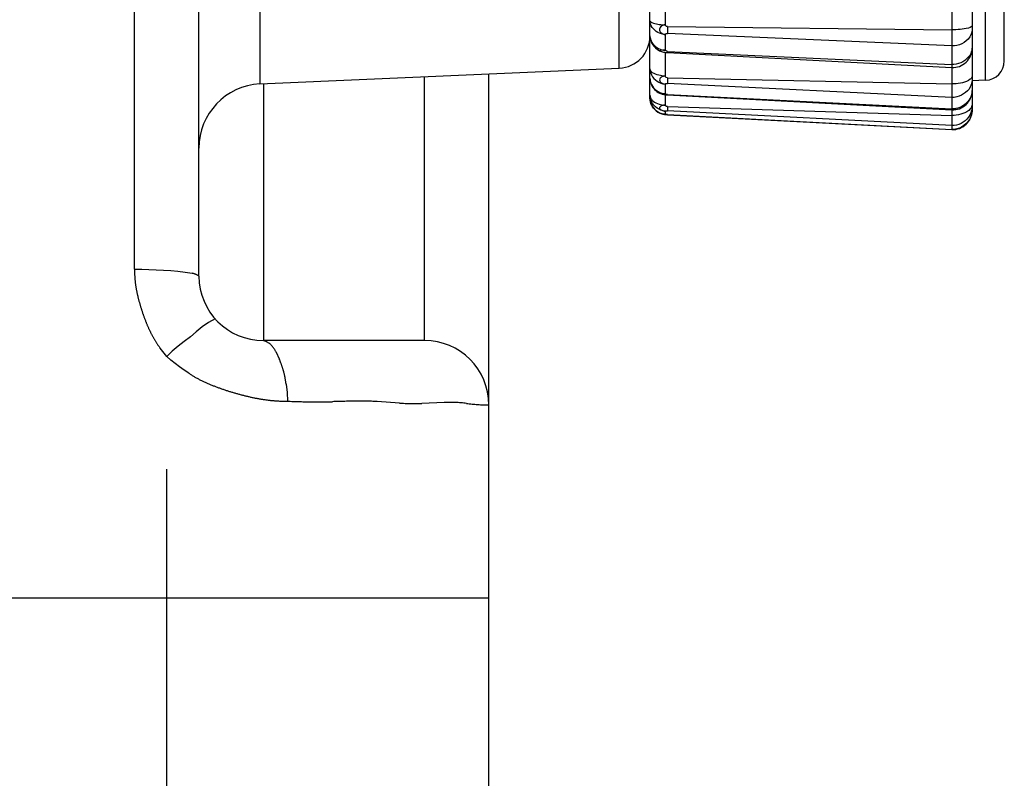
# Model space of a CAD drawing. Extents: x -160 to 260, y -170 to 127.
# Drawn here: x 79 to 83, y 28 to 31 of the extents above; entities that cross this region are included whole.
import ezdxf

# ---------------------------------------------------------------- set-up
doc = ezdxf.new("R2010")
doc.units = 0
doc.linetypes.add('PHANTOM', pattern=[15, 7.5, -1.5, 1.5, -1.5, 1.5, -1.5])
doc.layers.get('0').update_dxf_attribs({"linetype": 'CONTINUOUS'})

msp = doc.modelspace()

# ---------------------------------------------------------------- linework, layer by layer
at = {"color": 7, "linetype": 'PHANTOM'}
for p, q in [((79.3033, 30.26), (79.3033, 36.6667)), ((82.6059, 30.9937), (82.6059, 34.9725)), ((81.1837, 31.0404), (81.1837, 34.9258)), ((82.4743, 34.9115), (82.4743, 31.0547)), ((81.3625, 31.3463), (81.3625, 31.2088)), ((81.3708, 31.2019), (82.4743, 31.1896)), ((81.3708, 31.2019), (81.3708, 31.1757)), ((82.4743, 31.1266), (81.3708, 31.1757)), ((81.3625, 31.1712), (81.3625, 31.1105)), ((81.3625, 31.1018), (81.3625, 31.0097)), ((81.3708, 31.1057), (82.4743, 31.0547)), ((81.3708, 31.1057), (81.3708, 31.1009)), ((82.4743, 31.0547), (82.4743, 31.043)), ((82.4743, 31.043), (82.4743, 30.8826)), ((80.4283, 29.9831), (80.4283, 31.0074)), ((81.3708, 31.0032), (82.4743, 30.9794)), ((81.3708, 31.0032), (81.3708, 30.9815)), ((79.8033, 30.9795), (79.8033, 29.9831)), ((81.3625, 30.9787), (81.3625, 30.9412)), ((82.4743, 30.9271), (81.3708, 30.9815)), ((81.3625, 30.9375), (81.3625, 30.8969)), ((81.3708, 30.9382), (82.4743, 30.8826)), ((81.3708, 30.9382), (81.3708, 30.9366)), ((81.3625, 30.8739), (81.3625, 30.8612)), ((81.3708, 30.8911), (82.4743, 30.8568)), ((81.3708, 30.8911), (81.3708, 30.8747)), ((82.4743, 30.8174), (81.3708, 30.8747)), ((82.4743, 30.8826), (82.4743, 30.8787)), ((82.4743, 30.8787), (82.4743, 30.8021)), ((81.3708, 30.86), (82.4743, 30.8023)), ((79.4283, -44.0169), (79.4283, 29.9216)), ((80.6783, 28.9831), (77.9726, 28.9831))]:
    msp.add_line(p, q, dxfattribs=at)
at = {"color": 7, "linetype": 'CONTINUOUS'}
for p, q in [((82.5533, 35.0891), (82.5533, 31.118)), ((81.3033, 30.9234), (81.3033, 35.0428)), ((79.7899, 34.9867), (79.7899, 30.9795)), ((82.6783, 31.0686), (82.6783, 34.8976)), ((79.5533, 30.2331), (79.5533, 34.0976)), ((81.3708, 31.1009), (82.4743, 31.043)), ((82.5533, 31.1173), (82.5533, 30.9536)), ((79.7899, 30.9795), (81.1837, 31.0404)), ((80.6783, -42.7669), (80.6783, 31.0183)), ((82.6059, 30.9937), (82.5533, 30.9918)), ((82.5533, 30.9492), (82.5533, 30.8771)), ((81.3697, 30.86), (81.3708, 30.8599)), ((81.3708, 30.8599), (82.4743, 30.8021)), ((80.4283, 29.9831), (79.8033, 29.9831))]:
    msp.add_line(p, q, dxfattribs=at)
at = {"color": 7, "linetype": 'PHANTOM'}
for points in [[(81.3033, 31.2244), (81.3065, 31.2198), (81.3112, 31.2172), (81.317, 31.2149), (81.3225, 31.2133), (81.3282, 31.2122), (81.3339, 31.2112), (81.3396, 31.2104), (81.3453, 31.2097), (81.351, 31.2093), (81.3568, 31.2089), (81.3625, 31.2088)], [(81.3625, 31.1712), (81.3551, 31.172), (81.3479, 31.1737), (81.3409, 31.1762), (81.3342, 31.1793), (81.3278, 31.1831), (81.3219, 31.1876), (81.3165, 31.1928), (81.3119, 31.1986), (81.308, 31.2051), (81.3051, 31.2119), (81.3036, 31.219)], [(81.3625, 31.2088), (81.3586, 31.2083), (81.355, 31.2074), (81.3516, 31.206), (81.3484, 31.2042), (81.3455, 31.2019), (81.3428, 31.1987), (81.3412, 31.1953), (81.3405, 31.1917), (81.3407, 31.188), (81.3417, 31.1844), (81.3435, 31.1812), (81.346, 31.1784), (81.3489, 31.176), (81.3521, 31.1741), (81.3556, 31.1726), (81.3588, 31.1717), (81.3625, 31.1712)], [(81.3708, 31.2019), (81.3676, 31.2026), (81.3637, 31.2059), (81.3625, 31.2088)], [(81.3625, 31.1712), (81.3636, 31.1732), (81.3675, 31.1753), (81.3708, 31.1757)], [(82.5464, 31.1987), (82.5387, 31.1961), (82.5308, 31.1943), (82.5228, 31.193), (82.5148, 31.1919), (82.5067, 31.191), (82.4986, 31.1903), (82.4905, 31.1898), (82.4824, 31.1896), (82.4743, 31.1896)], [(82.5533, 31.1902), (82.5522, 31.1801), (82.5488, 31.1705), (82.544, 31.1616), (82.5379, 31.1535), (82.5307, 31.1463), (82.5225, 31.1402), (82.5137, 31.1352), (82.5043, 31.1313), (82.4945, 31.1285), (82.4845, 31.1268), (82.4743, 31.1266)], [(82.5533, 31.2055), (82.5503, 31.2011), (82.5464, 31.1987)], [(81.3036, 31.1598), (81.305, 31.1529), (81.3075, 31.1465), (81.3108, 31.1404), (81.3149, 31.1347), (81.3195, 31.1295), (81.3247, 31.1249), (81.3306, 31.1207), (81.3366, 31.1173), (81.343, 31.1144), (81.3496, 31.1123), (81.3562, 31.111)], [(81.3625, 31.1105), (81.3529, 31.1104), (81.3426, 31.1096), (81.3405, 31.1082)], [(81.3708, 31.1057), (81.3675, 31.1063), (81.3637, 31.1085), (81.3625, 31.1105)], [(82.5515, 31.1066), (82.5484, 31.0977), (82.5439, 31.0898), (82.5384, 31.0826), (82.5321, 31.0762), (82.525, 31.0705), (82.5173, 31.0656), (82.5092, 31.0616), (82.5006, 31.0584), (82.4918, 31.056), (82.4828, 31.0548), (82.4743, 31.0547)], [(81.3625, 31.0097), (81.3561, 31.01), (81.3498, 31.0107), (81.3436, 31.0117), (81.3374, 31.0131), (81.3313, 31.0148), (81.3253, 31.0168), (81.3195, 31.0194), (81.3137, 31.0228), (81.3089, 31.0269), (81.3049, 31.0318), (81.3033, 31.0375)], [(81.3033, 31.0375), (81.3039, 31.0296), (81.3061, 31.0216), (81.3091, 31.0144), (81.3133, 31.0072), (81.3183, 31.0006), (81.3242, 30.9948), (81.3308, 30.9898), (81.338, 30.9856), (81.3456, 30.9823), (81.3535, 30.9799), (81.3617, 30.9788)], [(81.3033, 31.0011), (81.3039, 30.9929), (81.3059, 30.9854), (81.309, 30.9777), (81.3128, 30.9709), (81.3174, 30.9646), (81.3227, 30.9589), (81.3286, 30.9538), (81.3351, 30.9495), (81.3421, 30.9459), (81.3494, 30.9432), (81.3562, 30.9418)], [(81.3625, 31.0097), (81.3586, 31.0094), (81.3552, 31.0087), (81.3518, 31.0076), (81.3486, 31.0062), (81.3457, 31.0044), (81.3429, 31.0017), (81.3412, 30.9987), (81.3405, 30.9952), (81.341, 30.9918), (81.3424, 30.9887), (81.3448, 30.9858), (81.3475, 30.9837), (81.3505, 30.982), (81.3539, 30.9805), (81.3573, 30.9795), (81.3606, 30.9789), (81.3625, 30.9787)], [(82.5464, 30.9972), (82.5395, 30.9925), (82.5318, 30.9891), (82.5239, 30.9863), (82.5159, 30.9841), (82.5077, 30.9823), (82.4994, 30.9809), (82.4911, 30.98), (82.4827, 30.9795), (82.4743, 30.9794)], [(82.5533, 30.9975), (82.553, 30.9924), (82.5524, 30.9873), (82.5513, 30.9823), (82.55, 30.9775), (82.5484, 30.9726), (82.5463, 30.9679)], [(82.5533, 31.0102), (82.5529, 31.0077), (82.552, 31.0051), (82.5509, 31.0028), (82.5495, 31.0007), (82.5482, 30.9991), (82.5464, 30.9972)], [(82.5463, 30.9679), (82.5414, 30.9596), (82.5351, 30.9523), (82.5279, 30.9458), (82.5201, 30.9403), (82.5116, 30.9355), (82.5027, 30.9317), (82.4935, 30.9289), (82.484, 30.9272), (82.4743, 30.9271)], [(81.3033, 30.9357), (81.3036, 30.9323), (81.3043, 30.9291), (81.3055, 30.9258), (81.307, 30.9227), (81.3088, 30.9197), (81.3111, 30.9169)], [(81.3625, 30.8739), (81.3541, 30.8749), (81.346, 30.8774), (81.3384, 30.8809), (81.3311, 30.8853), (81.3248, 30.8903), (81.3188, 30.8963), (81.3137, 30.9031), (81.3095, 30.9105), (81.3062, 30.9184), (81.304, 30.9266), (81.3033, 30.9351)], [(81.3033, 30.9234), (81.3039, 30.915), (81.3058, 30.9072), (81.3087, 30.8998), (81.3124, 30.8928), (81.3168, 30.8862), (81.3221, 30.8802), (81.328, 30.8748), (81.3344, 30.8702), (81.3414, 30.8664), (81.3488, 30.8635), (81.3561, 30.8618)], [(81.3111, 30.9169), (81.3158, 30.9125), (81.321, 30.909), (81.3265, 30.906), (81.3325, 30.9033), (81.3384, 30.9012), (81.3445, 30.8995), (81.3506, 30.8981), (81.3568, 30.8973), (81.3625, 30.8969)], [(81.3708, 30.9382), (81.3676, 30.9386), (81.3639, 30.9398), (81.3628, 30.9406)], [(82.5515, 30.9391), (82.5493, 30.9315), (82.546, 30.9244), (82.5418, 30.9176), (82.537, 30.9114), (82.5317, 30.9056), (82.5258, 30.9003), (82.5195, 30.8955), (82.5128, 30.8913), (82.506, 30.888), (82.4985, 30.8853), (82.4905, 30.8835)], [(81.3625, 30.8969), (81.3593, 30.8967), (81.3562, 30.8964), (81.3536, 30.8959), (81.3505, 30.8951), (81.3479, 30.8942), (81.3451, 30.8928), (81.3426, 30.8909), (81.3409, 30.8882), (81.3407, 30.8851), (81.3418, 30.8824), (81.3438, 30.8801), (81.3463, 30.8783), (81.3492, 30.8769), (81.3521, 30.8758), (81.3556, 30.8749), (81.3589, 30.8742), (81.3625, 30.8739)], [(81.3708, 30.8911), (81.3676, 30.8918), (81.3638, 30.8945), (81.3625, 30.8969)], [(82.4905, 30.8835), (82.4873, 30.8831), (82.4841, 30.8827), (82.4808, 30.8826), (82.4776, 30.8825), (82.4743, 30.8826)], [(82.5464, 30.8825), (82.5402, 30.8763), (82.5333, 30.8716), (82.5256, 30.8675), (82.5175, 30.8641), (82.5092, 30.8614), (82.5007, 30.8593), (82.4921, 30.8578), (82.4834, 30.8569), (82.4743, 30.8568)], [(82.5515, 30.8756), (82.5488, 30.8666), (82.5447, 30.858), (82.5395, 30.8501), (82.5334, 30.8429), (82.5265, 30.8364), (82.5189, 30.8307), (82.5108, 30.8259), (82.5021, 30.8221), (82.4931, 30.8192), (82.4838, 30.8175), (82.4743, 30.8174)], [(82.5515, 30.8916), (82.5492, 30.8869), (82.5464, 30.8825)], [(82.5533, 30.8916), (82.5532, 30.8884), (82.553, 30.8851), (82.5526, 30.882), (82.5521, 30.8788), (82.5515, 30.8756)], [(81.3625, 30.8612), (81.3602, 30.8613), (81.3576, 30.8615), (81.3553, 30.8619), (81.3535, 30.8622), (81.3512, 30.8626), (81.3489, 30.8633)], [(81.3708, 30.86), (81.3676, 30.8603), (81.3639, 30.8607), (81.3626, 30.8611)], [(82.5528, 30.869), (82.5509, 30.8589), (82.5474, 30.8494), (82.5426, 30.8404), (82.5365, 30.8318), (82.5296, 30.8243), (82.5217, 30.8178), (82.5131, 30.8122), (82.504, 30.8078), (82.4943, 30.8045), (82.4843, 30.8026), (82.4743, 30.8023)], [(79.6158, 30.0677), (79.5901, 30.0526), (79.5653, 30.0361), (79.5422, 30.0173), (79.5199, 29.9976), (79.4965, 29.9791), (79.4726, 29.9613), (79.4498, 29.9422), (79.4283, 29.9216)], [(79.4283, 29.9216), (79.423, 29.9277), (79.4179, 29.934), (79.4128, 29.9404), (79.4079, 29.9468), (79.4031, 29.9533)], [(79.5136, 29.8564), (79.4957, 29.8683), (79.4782, 29.8808), (79.4612, 29.8939), (79.4445, 29.9075), (79.4283, 29.9216)]]:
    msp.add_lwpolyline(points, dxfattribs=at)
for points in [[(81.3036, 31.219), (81.3033, 31.2226), (81.3033, 31.2244, -1)], [(81.3033, 31.1654), (81.3034, 31.1616), (81.3036, 31.1598, -1)], [(81.3562, 31.111), (81.3604, 31.1106), (81.3625, 31.1105, -1)], [(82.5528, 31.1136), (82.552, 31.1089), (82.5515, 31.1066, -1)], [(82.5533, 31.1208), (82.5531, 31.116), (82.5528, 31.1136, -1)], [(81.3708, 31.0032), (81.366, 31.0049), (81.3628, 31.0086), (81.3625, 31.0097, -1)], [(81.3625, 30.9787), (81.3629, 30.9795), (81.3655, 30.9808), (81.3694, 30.9815), (81.3708, 30.9815, -1)], [(82.5528, 30.9468), (82.552, 30.9417), (82.5515, 30.9391, -1)], [(82.5533, 30.9546), (82.5531, 30.9494), (82.5528, 30.9468, -1)], [(81.3555, 30.9415), (81.3506, 30.9423), (81.3429, 30.9432), (81.3407, 30.9438, -1)], [(81.3625, 30.9412), (81.3578, 30.9414), (81.3555, 30.9415, -1)], [(81.3562, 30.9418), (81.3604, 30.9413), (81.3625, 30.9412, -1)], [(81.3625, 30.8739), (81.3634, 30.8743), (81.3658, 30.8746), (81.3694, 30.8747), (81.3708, 30.8747, -1)], [(82.5533, 30.9011), (82.5524, 30.8947), (82.5515, 30.8916, -1)], [(82.5533, 30.8771), (82.5531, 30.8717), (82.5528, 30.869, -1)], [(81.3561, 30.8618), (81.3604, 30.8613), (81.3625, 30.8612, -1)], [(79.4031, 29.9533, -0.025239), (79.3804, 29.9872, -0.024059), (79.3614, 30.0234, -0.016683), (79.3453, 30.061, -0.014348), (79.3316, 30.0995, -0.013227), (79.32, 30.1387, -0.018073), (79.3107, 30.1786, -0.025055), (79.305, 30.2191, -0.023047), (79.3033, 30.26)], [(79.3033, 30.26), (79.3314, 30.2597), (79.3595, 30.2592), (79.3877, 30.2582), (79.4158, 30.2567), (79.4439, 30.2545), (79.4719, 30.252), (79.4998, 30.2491), (79.5276, 30.2443, -0.096077), (79.5533, 30.2331)], [(79.8033, 29.9831, -0.10895), (79.8321, 29.9671, -0.085768), (79.8513, 29.9402), (79.8655, 29.9097, -0.021329), (79.8774, 29.8785, -0.028175), (79.886, 29.8467, -0.019371), (79.8915, 29.8139), (79.895, 29.7812), (79.897, 29.7475)], [(79.897, 29.7475, -0.018722), (79.8467, 29.7495, -0.02089), (79.7966, 29.7555, -0.016664), (79.7472, 29.7653, -0.011926), (79.6984, 29.7778, -0.012511), (79.6503, 29.7927, -0.014075), (79.603, 29.8102, -0.022459), (79.557, 29.8309, -0.028222), (79.5136, 29.8564)], [(80.6783, 29.7331, -0.032207), (80.5916, 29.7393, 0.039924), (80.505, 29.7425), (80.4182, 29.7385, -0.023823), (80.3313, 29.7403), (80.2446, 29.7461, 0.018985), (80.1578, 29.7479, 0.003308), (80.0709, 29.7457, -0.011401), (79.984, 29.7451, -0.004607), (79.897, 29.7475)]]:
    msp.add_lwpolyline(points, format="xyb", dxfattribs=at)
at = {"color": 7, "linetype": 'CONTINUOUS'}
for points in [[(81.3033, 31.1654), (81.3034, 31.1611), (81.3036, 31.159, -1)], [(81.3487, 30.8633), (81.3466, 30.8639), (81.3456, 30.8642, -1)]]:
    msp.add_lwpolyline(points, format="xyb", dxfattribs=at)
for points in [[(81.3036, 31.159), (81.3046, 31.1527), (81.3063, 31.147), (81.3085, 31.1414), (81.3112, 31.1361), (81.3144, 31.131), (81.3179, 31.1262), (81.3219, 31.1217), (81.3263, 31.1174), (81.331, 31.1137), (81.336, 31.1104), (81.3409, 31.108)], [(81.3408, 31.1081), (81.3443, 31.1067), (81.348, 31.1054)], [(81.348, 31.1054), (81.3515, 31.1043), (81.3553, 31.1032), (81.3593, 31.1023), (81.3635, 31.1016), (81.3678, 31.1011), (81.3708, 31.1009)], [(81.3033, 31.0011), (81.3036, 30.9951), (81.3046, 30.9892), (81.3062, 30.9836), (81.3082, 30.978), (81.3108, 30.9725), (81.3138, 30.9673), (81.3172, 30.9624), (81.3211, 30.9579), (81.3255, 30.9537), (81.3301, 30.9499), (81.3352, 30.9466), (81.3407, 30.9438)], [(81.3456, 30.8642), (81.3392, 30.8669), (81.3331, 30.8704), (81.3272, 30.875), (81.3222, 30.8798), (81.3176, 30.8851), (81.3135, 30.8908), (81.3101, 30.8969), (81.3072, 30.9033), (81.305, 30.91), (81.3036, 30.9168), (81.3033, 30.9234)], [(81.3406, 30.9439), (81.3419, 30.9433), (81.3448, 30.9422)], [(81.3448, 30.9422), (81.3476, 30.9412), (81.3505, 30.9402), (81.3536, 30.9394), (81.3567, 30.9386), (81.36, 30.9379), (81.3634, 30.9373), (81.3668, 30.9369), (81.3704, 30.9366), (82.4743, 30.8787)], [(81.3489, 30.8632), (81.3503, 30.8628), (81.3535, 30.862), (81.3566, 30.8614), (81.3598, 30.8609), (81.3631, 30.8605), (81.3665, 30.8602), (81.3697, 30.86)]]:
    msp.add_lwpolyline(points, dxfattribs=at)
for centre, radius, start, end in [((81.1783, 31.1652), 0.125, 272.4999, 0.1062), ((82.4783, 31.1179), 0.075, 267, 0.0574), ((82.6033, 31.0686), 0.075, 272, 360), ((79.8033, 30.7299), 0.25, 93.0676, 180), ((82.4783, 30.9536), 0.075, 267, 0.0574), ((82.4783, 30.877), 0.075, 267, 0.0574), ((79.8033, 30.2331), 0.25, 180, 270), ((80.4283, 29.7331), 0.25, 0, 90)]:
    msp.add_arc(centre, radius, start, end, dxfattribs=at)

doc.saveas('drawing.dxf')
